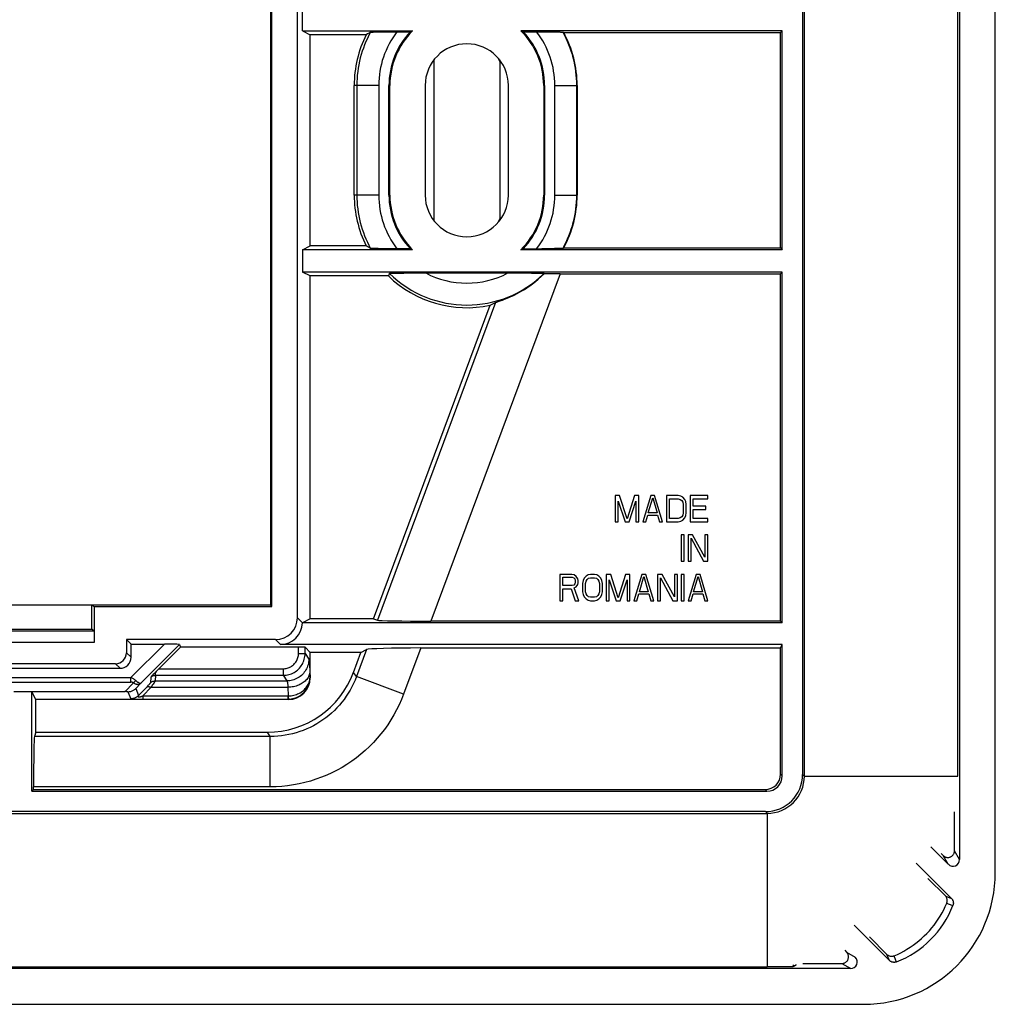
# Model space of a CAD drawing. Units: millimetres. Extents: x -78 to 78, y -41 to 41.
# Drawn here: x 34 to 78, y -41 to 4 of the extents above; entities that cross this region are included whole.
import ezdxf

# ---------------------------------------------------------------- set-up
doc = ezdxf.new("R2010")
doc.units = ezdxf.units.MM
doc.header["$LTSCALE"] = 16.335
doc.layers.get('0').update_dxf_attribs({"linetype": 'CONTINUOUS'})
for name, color, linetype in [('DRAFT', 7, 'CONTINUOUS'), ('RACCORDO', 7, 'CONTINUOUS'), ('SMUSSO', 7, 'CONTINUOUS')]:
    doc.layers.add(name, color=color, linetype=linetype)

msp = doc.modelspace()

# ---------------------------------------------------------------- linework, layer by layer
at = {"color": 7, "linetype": 'CONTINUOUS'}
for p, q in [((69.4, -31), (69.4, 31)), ((76.4, -31), (76.4, 31)), ((52.5, 1.666), (52.5, -5.666)), ((55.5, 1.666), (55.5, -5.666)), ((52.1, 0.5), (52.1, -4.5)), ((55.9, -4.5), (55.9, 0.5)), ((60.973, -18.2), (60.77, -18.2)), ((60.77, -18.2), (60.77, -19.4)), ((61.31, -19.272), (60.973, -18.2)), ((61.648, -18.2), (61.31, -19.272)), ((61.85, -18.2), (61.648, -18.2)), ((61.85, -19.4), (61.85, -18.2)), ((62.39, -18.2), (62.03, -19.4)), ((62.278, -18.991), (62.48, -18.302)), ((62.57, -18.2), (62.39, -18.2)), ((62.48, -18.302), (62.683, -18.991)), ((62.93, -19.4), (62.57, -18.2)), ((63.65, -18.2), (63.11, -18.2)), ((63.11, -18.2), (63.11, -19.4)), ((63.245, -18.353), (63.65, -18.353)), ((63.245, -19.247), (63.245, -18.353)), ((63.763, -18.226), (63.65, -18.2)), ((63.65, -18.353), (63.74, -18.379)), ((63.74, -18.379), (63.808, -18.43)), ((63.853, -18.277), (63.763, -18.226)), ((63.943, -18.379), (63.853, -18.277)), ((63.988, -18.481), (63.943, -18.379)), ((65, -18.2), (64.19, -18.2)), ((64.19, -18.2), (64.19, -19.4)), ((64.325, -18.353), (65, -18.353)), ((64.325, -18.685), (64.325, -18.353)), ((65, -18.353), (65, -18.2)), ((60.905, -18.455), (61.22, -19.4)), ((60.905, -19.4), (60.905, -18.455)), ((61.4, -19.4), (61.715, -18.455)), ((61.715, -18.455), (61.715, -19.4)), ((63.808, -18.43), (63.853, -18.506)), ((63.853, -18.506), (63.875, -18.609)), ((63.875, -18.609), (63.875, -18.991)), ((64.01, -18.609), (63.988, -18.481)), ((64.01, -18.991), (64.01, -18.609)), ((64.91, -18.685), (64.325, -18.685)), ((64.325, -18.838), (64.91, -18.838)), ((64.325, -19.247), (64.325, -18.838)), ((64.91, -18.838), (64.91, -18.685)), ((62.165, -19.4), (62.255, -19.094)), ((62.255, -19.094), (62.705, -19.094)), ((62.683, -18.991), (62.278, -18.991)), ((62.705, -19.094), (62.795, -19.4)), ((63.65, -19.247), (63.245, -19.247)), ((63.74, -19.221), (63.65, -19.247)), ((63.808, -19.17), (63.74, -19.221)), ((63.853, -19.094), (63.808, -19.17)), ((63.875, -18.991), (63.853, -19.094)), ((63.853, -19.323), (63.943, -19.221)), ((63.943, -19.221), (63.988, -19.119)), ((63.988, -19.119), (64.01, -18.991)), ((65, -19.247), (64.325, -19.247)), ((65, -19.4), (65, -19.247)), ((60.77, -19.4), (60.905, -19.4)), ((61.22, -19.4), (61.4, -19.4)), ((61.715, -19.4), (61.85, -19.4)), ((62.03, -19.4), (62.165, -19.4)), ((62.795, -19.4), (62.93, -19.4)), ((63.11, -19.4), (63.65, -19.4)), ((63.65, -19.4), (63.763, -19.374)), ((63.763, -19.374), (63.853, -19.323)), ((64.19, -19.4), (65, -19.4)), ((63.92, -20), (63.785, -20)), ((63.785, -20), (63.785, -21.2)), ((63.92, -21.2), (63.92, -20)), ((64.302, -20), (64.1, -20)), ((64.1, -20), (64.1, -21.2)), ((64.235, -20.153), (64.797, -21.2)), ((64.235, -21.2), (64.235, -20.153)), ((64.865, -21.021), (64.302, -20)), ((65, -20), (64.865, -20)), ((64.865, -20), (64.865, -21.021)), ((65, -21.2), (65, -20)), ((63.785, -21.2), (63.92, -21.2)), ((64.1, -21.2), (64.235, -21.2)), ((64.797, -21.2), (65, -21.2)), ((58.79, -21.8), (58.25, -21.8)), ((58.25, -21.8), (58.25, -23)), ((58.385, -21.928), (58.812, -21.928)), ((58.385, -22.311), (58.385, -21.928)), ((58.903, -21.826), (58.79, -21.8)), ((58.812, -21.928), (58.88, -21.953)), ((58.88, -21.953), (58.925, -22.004)), ((58.992, -21.902), (58.903, -21.826)), ((58.925, -22.004), (58.947, -22.081)), ((59.06, -22.004), (58.992, -21.902)), ((59.082, -22.081), (59.06, -22.004)), ((59.353, -21.979), (59.308, -22.081)), ((59.442, -21.877), (59.353, -21.979)), ((59.532, -21.826), (59.442, -21.877)), ((59.488, -22.03), (59.555, -21.979)), ((59.645, -21.8), (59.532, -21.826)), ((59.555, -21.979), (59.645, -21.953)), ((59.825, -21.8), (59.645, -21.8)), ((59.645, -21.953), (59.825, -21.953)), ((59.938, -21.826), (59.825, -21.8)), ((59.825, -21.953), (59.915, -21.979)), ((59.915, -21.979), (59.982, -22.03)), ((60.028, -21.877), (59.938, -21.826)), ((60.117, -21.979), (60.028, -21.877)), ((60.163, -22.081), (60.117, -21.979)), ((60.567, -21.8), (60.365, -21.8)), ((60.365, -21.8), (60.365, -23)), ((60.905, -22.872), (60.567, -21.8)), ((61.242, -21.8), (60.905, -22.872)), ((61.445, -21.8), (61.242, -21.8)), ((61.445, -23), (61.445, -21.8)), ((61.985, -21.8), (61.625, -23)), ((61.873, -22.591), (62.075, -21.902)), ((62.165, -21.8), (61.985, -21.8)), ((62.075, -21.902), (62.278, -22.591)), ((62.525, -23), (62.165, -21.8)), ((62.907, -21.8), (62.705, -21.8)), ((62.705, -21.8), (62.705, -23)), ((62.84, -21.953), (63.403, -23)), ((62.84, -23), (62.84, -21.953)), ((63.47, -22.821), (62.907, -21.8)), ((63.605, -21.8), (63.47, -21.8)), ((63.47, -21.8), (63.47, -22.821)), ((63.605, -23), (63.605, -21.8)), ((63.92, -21.8), (63.785, -21.8)), ((63.785, -21.8), (63.785, -23)), ((63.92, -23), (63.92, -21.8)), ((64.46, -21.8), (64.1, -23)), ((64.348, -22.591), (64.55, -21.902)), ((64.64, -21.8), (64.46, -21.8)), ((64.55, -21.902), (64.753, -22.591)), ((65, -23), (64.64, -21.8)), ((58.812, -22.311), (58.385, -22.311)), ((58.88, -22.285), (58.812, -22.311)), ((58.925, -22.234), (58.88, -22.285)), ((58.903, -22.413), (58.992, -22.362)), ((59.105, -23), (58.903, -22.413)), ((58.947, -22.157), (58.925, -22.234)), ((58.947, -22.081), (58.947, -22.157)), ((58.992, -22.362), (59.06, -22.26)), ((59.06, -22.26), (59.082, -22.183)), ((59.082, -22.183), (59.082, -22.081)), ((59.308, -22.081), (59.285, -22.209)), ((59.285, -22.209), (59.285, -22.591)), ((59.42, -22.209), (59.442, -22.106)), ((59.42, -22.591), (59.42, -22.209)), ((59.442, -22.106), (59.488, -22.03)), ((59.982, -22.03), (60.028, -22.106)), ((60.028, -22.106), (60.05, -22.209)), ((60.05, -22.209), (60.05, -22.591)), ((60.185, -22.209), (60.163, -22.081)), ((60.185, -22.591), (60.185, -22.209)), ((60.5, -22.055), (60.815, -23)), ((60.5, -23), (60.5, -22.055)), ((60.995, -23), (61.31, -22.055)), ((61.31, -22.055), (61.31, -23)), ((58.385, -22.464), (58.767, -22.464)), ((58.385, -23), (58.385, -22.464)), ((58.767, -22.464), (58.947, -23)), ((59.285, -22.591), (59.308, -22.719)), ((59.308, -22.719), (59.353, -22.821)), ((59.353, -22.821), (59.442, -22.923)), ((59.442, -22.694), (59.42, -22.591)), ((59.488, -22.77), (59.442, -22.694)), ((59.555, -22.821), (59.488, -22.77)), ((59.645, -22.847), (59.555, -22.821)), ((59.825, -22.847), (59.645, -22.847)), ((59.915, -22.821), (59.825, -22.847)), ((59.982, -22.77), (59.915, -22.821)), ((60.028, -22.694), (59.982, -22.77)), ((60.05, -22.591), (60.028, -22.694)), ((60.028, -22.923), (60.117, -22.821)), ((60.117, -22.821), (60.163, -22.719)), ((60.163, -22.719), (60.185, -22.591)), ((61.76, -23), (61.85, -22.694)), ((61.85, -22.694), (62.3, -22.694)), ((62.278, -22.591), (61.873, -22.591)), ((62.3, -22.694), (62.39, -23)), ((64.235, -23), (64.325, -22.694)), ((64.325, -22.694), (64.775, -22.694)), ((64.753, -22.591), (64.348, -22.591)), ((64.775, -22.694), (64.865, -23)), ((58.25, -23), (58.385, -23)), ((58.947, -23), (59.105, -23)), ((59.442, -22.923), (59.532, -22.974)), ((59.532, -22.974), (59.645, -23)), ((59.645, -23), (59.825, -23)), ((59.825, -23), (59.938, -22.974)), ((59.938, -22.974), (60.028, -22.923)), ((60.365, -23), (60.5, -23)), ((60.815, -23), (60.995, -23)), ((61.31, -23), (61.445, -23)), ((61.625, -23), (61.76, -23)), ((62.39, -23), (62.525, -23)), ((62.705, -23), (62.84, -23)), ((63.403, -23), (63.605, -23)), ((63.785, -23), (63.92, -23)), ((64.1, -23), (64.235, -23)), ((64.865, -23), (65, -23)), ((-67.7, -32.7), (67.7, -32.7)), ((-67.7, -39.7), (67.7, -39.7))]:
    msp.add_line(p, q, dxfattribs=at)
at = {"color": 250, "linetype": 'CONTINUOUS'}
for p, q in [((69.4, -31), (76.4, -31)), ((67.7, -32.7), (67.7, -39.7))]:
    msp.add_line(p, q, dxfattribs=at)
at = {"color": 7, "linetype": 'CONTINUOUS'}
for centre, radius, start, end in [((54, 0.5), 1.9, 0, 180), ((54, -4.5), 1.9, 180, 360), ((67.7, -31), 1.7, 270, 360)]:
    msp.add_arc(centre, radius, start, end, dxfattribs=at)
at = {"layer": 'DRAFT', "color": 7, "linetype": 'CONTINUOUS'}
for p, q in [((45.05, 19.2), (45.05, -23.2)), ((45.111, -23.261), (45.111, 19.261)), ((46.5, 2.991), (46.5, 4.009)), ((46.5, 2.991), (51.529, 2.991)), ((46.5, 2.991), (46.861, 2.811)), ((49.412, 2.811), (46.861, 2.811)), ((46.861, -6.811), (46.861, 2.811)), ((51.46, 2.962), (51.425, 2.948)), ((51.494, 2.977), (51.46, 2.962)), ((51.529, 2.991), (51.494, 2.977)), ((68.391, 2.991), (56.471, 2.991)), ((56.471, 2.991), (56.506, 2.977)), ((56.506, 2.977), (56.54, 2.962)), ((56.54, 2.962), (56.575, 2.948)), ((58.419, 2.913), (68.313, 2.913)), ((68.313, 2.913), (68.391, 2.991)), ((68.313, -6.913), (68.313, 2.913)), ((68.391, -6.991), (68.391, 2.991)), ((48.863, -4.5), (48.863, 0.5)), ((50.448, -4.5), (50.448, 0.5)), ((50.491, -4.5), (50.491, 0.5)), ((57.509, 0.5), (57.509, -4.5)), ((57.552, 0.5), (57.552, -4.5)), ((59.035, 0.5), (59.035, -4.5)), ((46.5, -6.991), (46.861, -6.811)), ((51.529, -6.991), (46.5, -6.991)), ((46.5, -6.991), (46.5, -8.009)), ((49.412, -6.811), (46.861, -6.811)), ((51.46, -6.962), (51.425, -6.948)), ((51.494, -6.977), (51.46, -6.962)), ((51.529, -6.991), (51.494, -6.977)), ((56.471, -6.991), (56.506, -6.977)), ((68.391, -6.991), (56.471, -6.991)), ((56.506, -6.977), (56.54, -6.962)), ((56.54, -6.962), (56.575, -6.948)), ((58.419, -6.913), (68.313, -6.913)), ((68.313, -6.913), (68.391, -6.991)), ((68.391, -8.009), (46.5, -8.009)), ((46.861, -8.189), (46.5, -8.009)), ((68.313, -8.087), (68.391, -8.009)), ((68.391, -24.009), (68.391, -8.009)), ((50.425, -8.189), (46.861, -8.189)), ((46.861, -23.828), (46.861, -8.189)), ((68.313, -23.93), (68.313, -8.087)), ((49.742, -23.828), (55.064, -9.526)), ((45.05, -23.2), (-45.05, -23.2)), ((36.9, -23.209), (30.6, -23.209)), ((36.9, -23.209), (37.004, -23.261)), ((36.9, -24.3), (36.9, -23.209)), ((37.004, -23.261), (45.111, -23.261)), ((45.05, -23.2), (45.111, -23.261)), ((49.742, -23.828), (46.861, -23.828)), ((68.313, -23.93), (68.391, -24.009)), ((30.6, -24.3), (36.9, -24.3)), ((38.683, -24.983), (38.475, -24.775)), ((68.313, -25.157), (68.391, -25)), ((49.171, -25.361), (46.861, -25.361)), ((34.339, -29), (34.339, -27.511)), ((34.237, -31.613), (34.159, -31.691)), ((68.867, -39.7), (67.7, -39.7)), ((68.952, -39.648), (69.01, -39.614)), ((69.01, -39.614), (69.042, -39.594))]:
    msp.add_line(p, q, dxfattribs=at)
at = {"layer": 'DRAFT', "color": 250, "linetype": 'CONTINUOUS'}
for p, q in [((50.491, 0.5), (50.448, 0.5)), ((57.509, 0.5), (57.552, 0.5)), ((50.491, -4.5), (50.448, -4.5)), ((57.509, -4.5), (57.552, -4.5))]:
    msp.add_line(p, q, dxfattribs=at)
at = {"layer": 'DRAFT', "color": 7, "linetype": 'CONTINUOUS'}
msp.add_lwpolyline([(68.867, -39.7), (68.895, -39.683), (68.952, -39.648)], dxfattribs=at)
for centre, radius, start, end in [((54, 0.5), 5.137, 153.2694, 180), ((54, 0.5), 3.552, 136.4478, 180), ((54, 0.5), 3.509, 134.7633, 180), ((54, 0.5), 3.509, 0, 45.2367), ((54, 0.5), 3.552, 0, 43.5522), ((54, 0.5), 5.035, 0, 28.6331), ((54, -4.5), 5.137, 180, 206.7306), ((54, -4.5), 3.552, 180, 223.5522), ((54, -4.5), 3.509, 180, 225.2367), ((54, -4.5), 3.509, 314.7633, 360), ((54, -4.5), 3.552, 316.4478, 360), ((54, -4.5), 5.035, 331.3669, 360), ((54, -4.5), 5.137, 225.9057, 281.9552), ((63.5, -36.8), 6.1, 331.614, 332.5292)]:
    msp.add_arc(centre, radius, start, end, dxfattribs=at)
at = {"layer": 'RACCORDO', "color": 7, "linetype": 'CONTINUOUS'}
for p, q in [((78.11, -35.411), (78.11, 35.411)), ((76.479, 34.812), (76.479, -34.812)), ((69.321, 30.922), (69.321, -30.922)), ((46.275, -23.775), (46.275, 19.775)), ((49.478, 2.851), (49.412, 2.811)), ((49.544, 2.891), (49.478, 2.851)), ((49.728, 2.938), (49.791, 2.939)), ((49.791, 2.939), (49.866, 2.941)), ((49.866, 2.941), (50.004, 2.943)), ((50.004, 2.943), (50.231, 2.946)), ((50.231, 2.946), (50.578, 2.947)), ((50.578, 2.947), (51.425, 2.948)), ((56.575, 2.948), (57.569, 2.947)), ((57.569, 2.947), (57.83, 2.945)), ((57.83, 2.945), (58.045, 2.943)), ((58.045, 2.943), (58.174, 2.94)), ((58.389, 2.93), (58.419, 2.913)), ((49.456, -6.838), (49.412, -6.811)), ((49.522, -6.878), (49.456, -6.838)), ((49.566, -6.904), (49.522, -6.878)), ((49.611, -6.93), (49.566, -6.904)), ((49.955, -6.943), (49.826, -6.94)), ((50.17, -6.945), (49.955, -6.943)), ((50.431, -6.947), (50.17, -6.945)), ((51.425, -6.948), (50.431, -6.947)), ((56.575, -6.948), (57.422, -6.947)), ((57.769, -6.946), (57.422, -6.947)), ((57.996, -6.943), (57.769, -6.946)), ((58.134, -6.941), (57.996, -6.943)), ((58.209, -6.939), (58.134, -6.941)), ((58.272, -6.938), (58.209, -6.939)), ((58.389, -6.93), (58.419, -6.913)), ((50.474, -8.07), (50.425, -8.189)), ((50.583, -8.063), (50.646, -8.061)), ((50.646, -8.061), (50.724, -8.06)), ((50.724, -8.06), (50.871, -8.058)), ((50.871, -8.058), (51.124, -8.055)), ((51.124, -8.055), (51.612, -8.053)), ((51.612, -8.053), (55.876, -8.052)), ((55.876, -8.052), (56.479, -8.053)), ((56.479, -8.053), (56.945, -8.056)), ((56.945, -8.056), (57.182, -8.058)), ((57.182, -8.058), (57.317, -8.061)), ((57.534, -8.089), (57.526, -8.07)), ((58.255, -8.087), (68.313, -8.087)), ((55.472, -9.343), (55.574, -9.307)), ((68.391, -24.009), (46.5, -24.009)), ((46.861, -23.828), (46.505, -24.006)), ((49.742, -23.828), (49.923, -23.892)), ((68.313, -23.93), (52.36, -23.93)), ((45.275, -24.775), (38.475, -24.775)), ((38.475, -24.775), (38.475, -25.375)), ((38.683, -24.983), (40.21, -24.983)), ((38.683, -25.583), (38.683, -24.983)), ((39.956, -26.105), (40.947, -25.113)), ((40.9, -24.999), (40.947, -25.113)), ((46.324, -25.113), (40.947, -25.113)), ((68.391, -25), (45.501, -25)), ((46.861, -25.361), (46.624, -25.124)), ((68.391, -30.991), (68.391, -25)), ((46.861, -26.512), (46.861, -25.361)), ((48.834, -26.269), (49.171, -25.361)), ((49.171, -25.361), (49.424, -25.233)), ((51.903, -25.157), (68.313, -25.157)), ((68.313, -30.913), (68.313, -25.157)), ((37.975, -25.875), (29.525, -25.875)), ((29.317, -26.083), (38.183, -26.083)), ((39.653, -26.417), (39.582, -26.492)), ((39.7, -26.367), (39.653, -26.417)), ((39.747, -26.318), (39.7, -26.367)), ((39.794, -26.268), (39.747, -26.318)), ((38.408, -27.15), (34.159, -27.15)), ((45.862, -27.511), (34.339, -27.511)), ((34.339, -29), (34.275, -29.192)), ((34.339, -29), (44.903, -29)), ((34.159, -31.691), (67.691, -31.691)), ((34.237, -31.613), (34.237, -31.489)), ((34.237, -31.613), (67.613, -31.613)), ((67.622, -32.621), (-67.622, -32.621)), ((76.246, -34.415), (76.243, -32.635)), ((75.167, -34.224), (75.966, -35.024)), ((75.733, -34.625), (75.646, -34.538)), ((76.109, -36.58), (74.506, -34.977)), ((75.038, -35.674), (75.832, -36.466)), ((71.677, -37.806), (73.28, -39.409)), ((73.166, -39.132), (72.374, -38.338)), ((71.238, -38.946), (71.326, -39.033)), ((71.512, -39.779), (-71.512, -39.779)), ((69.332, -39.544), (71.116, -39.547)), ((-72.111, -41.41), (72.111, -41.41))]:
    msp.add_line(p, q, dxfattribs=at)
at = {"layer": 'RACCORDO', "color": 250, "linetype": 'CONTINUOUS'}
for p, q in [((55.437, 1.742), (55.5, 1.573)), ((49.983, 0.5), (48.863, 0.5)), ((48.983, 0.5), (48.983, -4.5)), ((49.983, 0.5), (49.983, -4.5)), ((58.017, 0.5), (59.035, 0.5)), ((58.017, -4.5), (58.017, 0.5)), ((59.017, -4.5), (59.017, 0.5)), ((49.983, -4.5), (48.863, -4.5)), ((58.017, -4.5), (59.035, -4.5)), ((55.5, -5.573), (55.437, -5.742)), ((58.255, -8.087), (52.36, -23.93)), ((55.316, -9.399), (49.923, -23.892)), ((46.275, -23.775), (46.505, -24.006)), ((40.21, -24.983), (38.681, -26.511)), ((40.9, -24.999), (39.115, -26.784)), ((45.275, -24.775), (45.501, -25)), ((46.324, -25.405), (46.324, -25.113)), ((46.624, -25.405), (46.624, -25.124)), ((38.475, -25.375), (38.683, -25.583)), ((46.324, -25.405), (46.624, -25.405)), ((46.624, -25.405), (46.794, -25.661)), ((49.424, -25.233), (48.967, -26.461)), ((51.903, -25.157), (51.12, -27.262)), ((37.975, -25.875), (38.183, -26.083)), ((39.582, -26.492), (39.568, -26.747)), ((39.794, -26.404), (39.78, -26.659)), ((39.794, -26.404), (39.794, -26.268)), ((39.794, -26.404), (45.625, -26.404)), ((39.956, -26.105), (45.625, -26.105)), ((45.625, -26.105), (45.625, -26.404)), ((45.625, -26.404), (45.795, -26.659)), ((46.834, -26.104), (46.84, -26.244)), ((46.84, -26.244), (46.849, -26.499)), ((48.967, -26.461), (48.834, -26.269)), ((51.12, -27.262), (48.967, -26.461)), ((28.819, -26.511), (38.681, -26.511)), ((28.819, -26.72), (38.681, -26.72)), ((38.792, -26.746), (38.408, -27.15)), ((38.681, -26.72), (38.681, -26.511)), ((39.115, -26.784), (38.899, -27.011)), ((39.412, -26.924), (39.03, -27.326)), ((39.457, -26.876), (39.412, -26.924)), ((39.669, -26.844), (39.598, -26.951)), ((39.78, -26.659), (45.795, -26.659)), ((46.849, -26.499), (46.861, -26.512)), ((38.543, -27.151), (38.677, -27.472)), ((38.899, -27.011), (39.03, -27.326)), ((39.598, -26.951), (39.223, -27.346)), ((39.223, -27.346), (45.844, -27.346)), ((39.223, -27.346), (39.223, -27.492)), ((39.598, -26.951), (45.84, -26.951)), ((45.84, -26.951), (45.854, -27.345)), ((45.842, -27.346), (45.842, -27.492)), ((45.844, -27.346), (45.846, -27.346)), ((45.846, -27.346), (45.849, -27.346)), ((45.849, -27.346), (45.851, -27.346)), ((45.851, -27.346), (45.854, -27.345)), ((38.85, -27.487), (38.891, -27.488)), ((38.891, -27.488), (38.938, -27.489)), ((38.938, -27.489), (38.991, -27.49)), ((38.991, -27.49), (39.084, -27.491)), ((39.084, -27.491), (39.187, -27.492)), ((39.187, -27.492), (45.845, -27.492)), ((45.842, -27.492), (45.862, -27.511)), ((45.845, -27.492), (45.85, -27.492)), ((45.85, -27.492), (45.855, -27.492)), ((45.855, -27.492), (45.861, -27.492)), ((45.861, -27.492), (45.866, -27.491)), ((45.037, -29.192), (44.903, -29)), ((45.037, -29.192), (34.275, -29.192)), ((45.037, -31.489), (45.037, -29.192)), ((68.313, -30.913), (68.391, -30.991)), ((69.321, -30.922), (69.4, -31)), ((45.037, -31.489), (34.237, -31.489)), ((67.613, -31.613), (67.691, -31.691)), ((67.622, -32.621), (67.7, -32.7)), ((76.479, -34.812), (76.246, -34.415)), ((75.966, -35.024), (75.733, -34.625)), ((75.897, -36.795), (75.963, -36.82)), ((75.963, -36.82), (76.176, -36.9)), ((71.326, -39.033), (71.724, -39.266)), ((73.576, -39.412), (73.495, -39.198)), ((73.6, -39.476), (73.576, -39.412)), ((71.116, -39.547), (71.512, -39.779))]:
    msp.add_line(p, q, dxfattribs=at)
at = {"layer": 'RACCORDO', "color": 7, "linetype": 'CONTINUOUS'}
for points in [[(49.611, 2.93), (49.589, 2.917), (49.544, 2.891)], [(49.611, 2.93), (49.614, 2.931), (49.62, 2.932), (49.63, 2.933), (49.643, 2.934), (49.659, 2.935), (49.679, 2.936), (49.702, 2.937), (49.728, 2.938)], [(58.174, 2.94), (58.242, 2.939), (58.272, 2.938), (58.298, 2.937), (58.321, 2.936), (58.341, 2.935), (58.357, 2.934), (58.37, 2.933), (58.38, 2.932), (58.386, 2.931), (58.389, 2.93)], [(49.826, -6.94), (49.758, -6.939), (49.728, -6.938), (49.702, -6.937), (49.679, -6.936), (49.659, -6.935), (49.643, -6.934), (49.63, -6.933), (49.62, -6.932), (49.614, -6.931), (49.611, -6.93)], [(58.389, -6.93), (58.386, -6.931), (58.38, -6.932), (58.37, -6.933), (58.357, -6.934), (58.341, -6.935), (58.321, -6.936), (58.298, -6.937), (58.272, -6.938)], [(50.474, -8.07), (50.476, -8.069), (50.481, -8.068), (50.49, -8.067), (50.502, -8.066), (50.517, -8.065), (50.535, -8.065), (50.557, -8.064), (50.583, -8.063)], [(57.317, -8.061), (57.388, -8.062), (57.417, -8.063), (57.443, -8.064), (57.465, -8.065), (57.484, -8.065), (57.499, -8.066), (57.51, -8.067), (57.519, -8.068), (57.524, -8.069), (57.526, -8.07)], [(55.574, -9.307), (55.633, -9.286), (55.697, -9.262), (55.766, -9.235), (55.841, -9.204), (55.922, -9.17), (56.007, -9.133), (56.098, -9.091), (56.195, -9.044), (56.296, -8.992), (56.402, -8.935), (56.512, -8.872), (56.627, -8.804), (56.746, -8.727), (56.87, -8.643), (56.998, -8.551), (57.129, -8.449), (57.261, -8.339), (57.397, -8.218), (57.534, -8.089)], [(55.316, -9.399), (55.327, -9.395), (55.343, -9.388), (55.366, -9.38), (55.395, -9.369), (55.472, -9.343)], [(38.543, -27.151), (38.575, -27.15), (38.607, -27.148), (38.639, -27.143), (38.67, -27.136), (38.702, -27.128), (38.732, -27.117), (38.763, -27.104), (38.792, -27.089), (38.821, -27.072), (38.848, -27.054), (38.874, -27.033), (38.899, -27.011)], [(75.733, -34.625), (75.752, -34.643), (75.772, -34.658), (75.794, -34.673), (75.818, -34.685), (75.842, -34.695), (75.867, -34.703), (75.892, -34.709), (75.918, -34.713), (75.944, -34.714), (75.97, -34.713), (75.997, -34.71), (76.023, -34.704), (76.048, -34.696), (76.073, -34.686), (76.097, -34.674), (76.12, -34.659), (76.141, -34.643), (76.16, -34.625), (76.177, -34.606), (76.193, -34.586), (76.206, -34.564), (76.218, -34.541), (76.228, -34.516), (76.236, -34.491), (76.242, -34.466), (76.245, -34.44), (76.246, -34.415)], [(73.495, -39.198), (73.645, -39.131), (73.793, -39.059), (73.939, -38.982), (74.081, -38.899), (74.221, -38.811), (74.357, -38.718), (74.491, -38.619), (74.621, -38.515), (74.748, -38.407), (74.87, -38.293), (74.989, -38.175), (75.103, -38.052), (75.212, -37.926), (75.316, -37.795), (75.415, -37.662), (75.508, -37.525), (75.597, -37.385), (75.68, -37.242), (75.758, -37.096), (75.83, -36.947), (75.897, -36.795)], [(75.897, -36.795), (75.905, -36.772), (75.912, -36.75), (75.917, -36.726), (75.919, -36.703), (75.92, -36.679), (75.919, -36.655), (75.916, -36.631), (75.912, -36.608), (75.905, -36.585), (75.897, -36.563), (75.887, -36.542), (75.876, -36.521), (75.863, -36.502), (75.848, -36.484), (75.832, -36.466)], [(76.109, -36.58), (76.124, -36.597), (76.139, -36.615), (76.152, -36.634), (76.163, -36.655), (76.173, -36.676), (76.181, -36.697), (76.188, -36.719), (76.192, -36.742), (76.195, -36.765), (76.196, -36.788), (76.196, -36.811), (76.194, -36.834), (76.19, -36.856), (76.184, -36.879), (76.176, -36.9)], [(71.116, -39.547), (71.141, -39.545), (71.167, -39.542), (71.192, -39.537), (71.217, -39.529), (71.242, -39.519), (71.265, -39.507), (71.287, -39.493), (71.307, -39.478), (71.326, -39.461), (71.344, -39.441), (71.36, -39.421), (71.375, -39.398), (71.387, -39.374), (71.397, -39.349), (71.405, -39.323), (71.411, -39.297), (71.414, -39.271), (71.415, -39.244), (71.414, -39.218), (71.41, -39.193), (71.404, -39.168), (71.396, -39.143), (71.386, -39.118), (71.373, -39.095), (71.359, -39.073), (71.343, -39.052), (71.326, -39.033)], [(73.166, -39.132), (73.184, -39.148), (73.202, -39.163), (73.222, -39.176), (73.242, -39.188), (73.264, -39.198), (73.286, -39.206), (73.308, -39.212), (73.332, -39.217), (73.355, -39.22), (73.379, -39.221), (73.403, -39.22), (73.427, -39.217), (73.45, -39.212), (73.473, -39.206), (73.495, -39.198)], [(73.6, -39.476), (73.579, -39.484), (73.556, -39.49), (73.534, -39.494), (73.511, -39.496), (73.488, -39.496), (73.465, -39.495), (73.442, -39.492), (73.419, -39.488), (73.397, -39.481), (73.376, -39.473), (73.355, -39.463), (73.334, -39.452), (73.315, -39.439), (73.297, -39.424), (73.28, -39.409)]]:
    msp.add_lwpolyline(points, dxfattribs=at)
at = {"layer": 'RACCORDO', "color": 250, "linetype": 'CONTINUOUS'}
for points in [[(45.625, -26.105), (45.671, -26.103), (45.716, -26.099), (45.761, -26.091), (45.805, -26.081), (45.848, -26.068), (45.89, -26.052), (45.931, -26.034), (45.971, -26.013), (46.009, -25.989), (46.046, -25.963), (46.081, -25.935), (46.114, -25.904), (46.145, -25.872), (46.174, -25.837), (46.201, -25.801), (46.226, -25.763), (46.248, -25.723), (46.267, -25.681), (46.284, -25.638), (46.298, -25.593), (46.309, -25.547), (46.317, -25.501), (46.322, -25.453), (46.324, -25.405)], [(45.625, -26.404), (45.69, -26.402), (45.755, -26.396), (45.819, -26.385), (45.882, -26.37), (45.943, -26.352), (46.003, -26.33), (46.062, -26.303), (46.119, -26.273), (46.174, -26.239), (46.227, -26.202), (46.277, -26.162), (46.324, -26.118), (46.369, -26.072), (46.41, -26.022), (46.448, -25.97), (46.483, -25.916), (46.514, -25.859), (46.542, -25.799), (46.567, -25.737), (46.587, -25.673), (46.603, -25.608), (46.614, -25.541), (46.621, -25.473), (46.624, -25.405)], [(46.794, -25.661), (46.792, -25.726), (46.785, -25.791), (46.774, -25.855), (46.76, -25.919), (46.74, -25.981), (46.717, -26.042), (46.69, -26.102), (46.659, -26.159), (46.625, -26.215), (46.587, -26.268), (46.545, -26.318), (46.501, -26.366), (46.453, -26.411), (46.402, -26.452), (46.349, -26.49), (46.294, -26.525), (46.236, -26.556), (46.177, -26.583), (46.115, -26.606), (46.053, -26.625), (45.989, -26.64), (45.925, -26.65), (45.86, -26.657), (45.795, -26.659)], [(46.794, -25.661), (46.797, -25.668), (46.8, -25.679), (46.804, -25.695), (46.807, -25.715), (46.81, -25.739), (46.813, -25.768), (46.816, -25.801), (46.819, -25.839), (46.822, -25.882), (46.825, -25.93), (46.829, -25.984), (46.831, -26.042), (46.834, -26.104)], [(39.582, -26.492), (39.597, -26.479), (39.612, -26.466), (39.628, -26.455), (39.645, -26.444), (39.662, -26.435), (39.68, -26.427), (39.698, -26.42), (39.717, -26.414), (39.736, -26.41), (39.755, -26.407), (39.775, -26.405), (39.794, -26.404)], [(48.967, -26.461), (48.905, -26.619), (48.837, -26.774), (48.762, -26.927), (48.681, -27.075), (48.595, -27.221), (48.502, -27.362), (48.404, -27.5), (48.3, -27.635), (48.191, -27.765), (48.077, -27.89), (47.958, -28.01), (47.835, -28.125), (47.707, -28.235), (47.574, -28.34), (47.438, -28.439), (47.298, -28.533), (47.153, -28.621), (47.005, -28.704), (46.854, -28.78), (46.7, -28.85), (46.543, -28.914), (46.383, -28.972), (46.22, -29.023), (46.054, -29.068), (45.887, -29.106), (45.718, -29.137), (45.548, -29.162), (45.378, -29.179), (45.207, -29.189), (45.037, -29.192)], [(46.84, -26.244), (46.836, -26.289), (46.828, -26.335), (46.816, -26.38), (46.8, -26.424), (46.78, -26.468), (46.757, -26.51), (46.729, -26.552), (46.698, -26.592), (46.663, -26.631), (46.625, -26.668), (46.583, -26.704), (46.538, -26.738), (46.491, -26.769), (46.441, -26.799), (46.388, -26.826), (46.333, -26.85), (46.276, -26.872), (46.217, -26.892), (46.157, -26.909), (46.095, -26.923), (46.032, -26.934), (45.969, -26.943), (45.905, -26.948), (45.84, -26.951)], [(38.896, -26.641), (38.878, -26.626), (38.858, -26.611), (38.837, -26.596), (38.815, -26.581), (38.791, -26.566), (38.765, -26.552), (38.738, -26.538), (38.71, -26.524), (38.681, -26.511)], [(38.792, -26.746), (38.784, -26.741), (38.775, -26.736), (38.765, -26.732), (38.754, -26.729), (38.741, -26.725), (38.728, -26.723), (38.713, -26.721), (38.698, -26.72), (38.681, -26.72)], [(38.792, -26.746), (38.804, -26.736), (38.816, -26.726), (38.828, -26.716), (38.84, -26.704), (38.852, -26.693), (38.863, -26.68), (38.874, -26.667), (38.885, -26.654), (38.896, -26.641)], [(38.792, -26.746), (38.82, -26.761), (38.847, -26.774), (38.874, -26.785), (38.9, -26.795), (38.925, -26.803), (38.949, -26.809), (38.973, -26.813), (38.995, -26.816), (39.016, -26.816), (39.036, -26.815), (39.054, -26.813), (39.071, -26.808), (39.088, -26.802), (39.102, -26.794), (39.115, -26.784)], [(39.115, -26.784), (39.11, -26.785), (39.104, -26.785), (39.096, -26.783), (39.087, -26.779), (39.076, -26.774), (39.064, -26.768), (39.05, -26.759), (39.035, -26.75), (39.018, -26.738), (39.001, -26.725), (38.982, -26.711), (38.962, -26.695), (38.94, -26.678), (38.918, -26.66), (38.896, -26.641)], [(39.386, -26.951), (39.398, -26.942), (39.411, -26.934), (39.426, -26.928), (39.442, -26.924), (39.459, -26.921), (39.477, -26.92), (39.496, -26.921), (39.515, -26.923), (39.536, -26.928), (39.556, -26.934), (39.577, -26.942), (39.598, -26.951)], [(39.568, -26.747), (39.567, -26.749), (39.565, -26.753), (39.561, -26.758), (39.556, -26.764), (39.55, -26.772), (39.542, -26.782), (39.532, -26.793), (39.521, -26.806), (39.508, -26.821), (39.493, -26.837), (39.476, -26.855), (39.457, -26.876)], [(39.568, -26.747), (39.587, -26.729), (39.608, -26.713), (39.63, -26.699), (39.653, -26.687), (39.677, -26.677), (39.702, -26.669), (39.728, -26.664), (39.754, -26.66), (39.78, -26.659)], [(39.72, -26.764), (39.688, -26.814), (39.669, -26.844)], [(39.78, -26.659), (39.779, -26.663), (39.777, -26.668), (39.773, -26.675), (39.768, -26.684), (39.762, -26.696), (39.754, -26.709), (39.744, -26.725), (39.733, -26.744), (39.72, -26.764)], [(45.795, -26.659), (45.798, -26.663), (45.801, -26.669), (45.804, -26.676), (45.807, -26.686), (45.811, -26.699), (45.814, -26.713), (45.817, -26.73), (45.82, -26.749), (45.823, -26.77), (45.826, -26.794), (45.829, -26.821), (45.832, -26.85), (45.835, -26.881), (45.838, -26.915), (45.84, -26.951)], [(45.854, -27.345), (45.917, -27.342), (45.981, -27.336), (46.043, -27.326), (46.105, -27.313), (46.166, -27.297), (46.226, -27.277), (46.284, -27.254), (46.341, -27.228), (46.396, -27.199), (46.448, -27.167), (46.499, -27.132), (46.546, -27.094), (46.591, -27.054), (46.633, -27.012), (46.671, -26.967), (46.706, -26.92), (46.738, -26.872), (46.766, -26.822), (46.79, -26.771), (46.81, -26.718), (46.826, -26.664), (46.837, -26.61), (46.845, -26.555), (46.849, -26.499)], [(45.866, -27.491), (45.929, -27.488), (45.992, -27.48), (46.055, -27.469), (46.117, -27.453), (46.177, -27.434), (46.237, -27.411), (46.295, -27.384), (46.351, -27.353), (46.406, -27.319), (46.458, -27.282), (46.507, -27.241), (46.554, -27.197), (46.599, -27.15), (46.64, -27.1), (46.678, -27.048), (46.712, -26.993), (46.743, -26.936), (46.77, -26.878), (46.793, -26.817), (46.813, -26.756), (46.828, -26.693), (46.839, -26.629), (46.846, -26.564), (46.849, -26.499)], [(39.03, -27.326), (38.998, -27.355), (38.963, -27.382), (38.926, -27.405), (38.888, -27.425), (38.847, -27.442), (38.806, -27.455), (38.763, -27.465), (38.72, -27.47), (38.677, -27.472)], [(39.03, -27.326), (39.023, -27.334), (39.018, -27.341), (39.013, -27.348), (39.009, -27.354), (39.007, -27.36), (39.005, -27.365), (39.004, -27.37), (39.004, -27.374), (39.004, -27.378), (39.006, -27.381), (39.008, -27.384), (39.011, -27.386), (39.015, -27.388), (39.019, -27.39), (39.024, -27.391), (39.03, -27.392), (39.037, -27.392), (39.045, -27.392), (39.054, -27.391), (39.063, -27.39), (39.074, -27.389), (39.086, -27.386), (39.1, -27.383), (39.114, -27.38), (39.13, -27.376), (39.147, -27.371), (39.164, -27.365), (39.183, -27.359), (39.203, -27.353), (39.223, -27.346)], [(51.12, -27.262), (51.023, -27.507), (50.917, -27.747), (50.801, -27.982), (50.676, -28.212), (50.542, -28.437), (50.399, -28.656), (50.247, -28.869), (50.086, -29.077), (49.917, -29.278), (49.741, -29.471), (49.557, -29.657), (49.365, -29.835), (49.168, -30.006), (48.963, -30.168), (48.752, -30.321), (48.534, -30.467), (48.311, -30.603), (48.082, -30.731), (47.849, -30.849), (47.61, -30.958), (47.367, -31.057), (47.119, -31.146), (46.866, -31.226), (46.611, -31.296), (46.352, -31.355), (46.091, -31.403), (45.828, -31.441), (45.565, -31.468), (45.301, -31.484), (45.037, -31.489)], [(45.854, -27.345), (45.856, -27.374), (45.857, -27.399), (45.858, -27.422), (45.86, -27.442), (45.861, -27.458), (45.862, -27.472), (45.864, -27.482), (45.865, -27.488), (45.866, -27.491)], [(38.677, -27.472), (38.678, -27.473), (38.68, -27.475), (38.684, -27.476), (38.689, -27.477), (38.695, -27.478), (38.702, -27.479), (38.711, -27.48), (38.721, -27.481), (38.731, -27.482), (38.742, -27.482), (38.755, -27.483), (38.768, -27.484), (38.782, -27.485), (38.797, -27.485), (38.814, -27.486), (38.85, -27.487)], [(75.832, -36.466), (75.853, -36.475), (76.109, -36.58)], [(73.28, -39.409), (73.272, -39.387), (73.166, -39.132)]]:
    msp.add_lwpolyline(points, dxfattribs=at)
for centre, radius, start, end in [((54, 0.5), 5.017, 151.0245, 180), ((54, 0.5), 4.017, 142.463, 180), ((54, 0.5), 4.017, 0, 37.537), ((54, 0.5), 5.017, 0, 28.9755), ((54, -4.5), 5.017, 180, 208.9755), ((54, -4.5), 4.017, 180, 217.537), ((54, -4.5), 4.017, 322.463, 360), ((54, -4.5), 5.017, 331.0245, 360), ((54, -4.5), 5.017, 225.3541, 314.6459), ((54, -4.5), 4.017, 242.1621, 297.8378)]:
    msp.add_arc(centre, radius, start, end, dxfattribs=at)
at = {"layer": 'RACCORDO', "color": 7, "linetype": 'CONTINUOUS'}
for centre, major_axis, ratio, start_param, end_param in [((58.24, -8.127), (2.454, 0), 0.016359, 1.564707, 1.862887), ((51.875, -3.709), (6.381, -2.374), 0.942905, -0.742193, -0.699379), ((45.274, -23.774), (0.708, -0.708), 0.998783, -0.784789, 0.784789), ((45.499, -23.999), (0.708, -0.708), 0.998783, -0.784789, 0.77667), ((52.375, -23.89), (2.454, 0), 0.016359, -3.095322, -1.576885), ((40.192, -25), (0.707, 0), 0.024678, 0.010204, 1.546094), ((46.324, -25.124), (0.3, 0), 0.034921, 0.034907, 1.570796), ((37.974, -25.374), (0.354, -0.354), 0.998783, -0.784789, 0.784789), ((38.182, -25.582), (0.354, -0.354), 0.998783, -0.784789, 0.784789), ((51.873, -25.237), (2.454, 0.001), 0.032723, 1.558605, 3.077042), ((39.971, -26.105), (0.3, 0.3), 0.024678, 1.595499, 2.173055), ((44.895, -24.794), (-2.402, 3.456), 0.99797, 2.535266, 3.747919), ((45.861, -26.511), (0.708, -0.708), 0.998783, -0.784789, 0.784789), ((38.053, -27.175), (0.702, 0.013), 0.030863, 0.797028, 1.040753), ((34.277, -31.489), (0, 2.3), 0.017455, 0.05236, 1.570796), ((67.613, -30.913), (-0.495, 0.495), 0.999695, 2.356347, 3.926839), ((67.621, -30.921), (1.202, -1.202), 0.999695, -0.785246, 0.785246), ((67.691, -30.991), (0.495, -0.495), 0.999695, -0.785246, 0.785246), ((76.179, -34.812), (-0.152, 0.259), 0.999404, -4.456762, -2.100973), ((72.109, -35.409), (-4.244, 4.244), 0.999695, 2.356347, 3.926839), ((71.978, -35.278), (3.183, -3.183), 0.999695, -0.416731, 0.416731), ((71.512, -39.479), (0.259, -0.152), 0.999404, -1.04062, 1.315169)]:
    msp.add_ellipse(centre, major_axis=major_axis, ratio=ratio, start_param=start_param, end_param=end_param, dxfattribs=at)
at = {"layer": 'SMUSSO', "color": 7, "linetype": 'CONTINUOUS'}
for p, q in [((37.004, -23.261), (37.004, -24.904)), ((36.995, -24.395), (30.505, -24.395)), ((36.995, -24.395), (36.9, -24.3)), ((36.995, -24.395), (37.004, -24.904)), ((37.004, -24.904), (30.496, -24.904)), ((34.159, -27.15), (33.341, -27.15)), ((34.339, -27.511), (34.159, -27.15)), ((34.159, -31.691), (34.159, -27.15))]:
    msp.add_line(p, q, dxfattribs=at)

doc.saveas('drawing.dxf')
